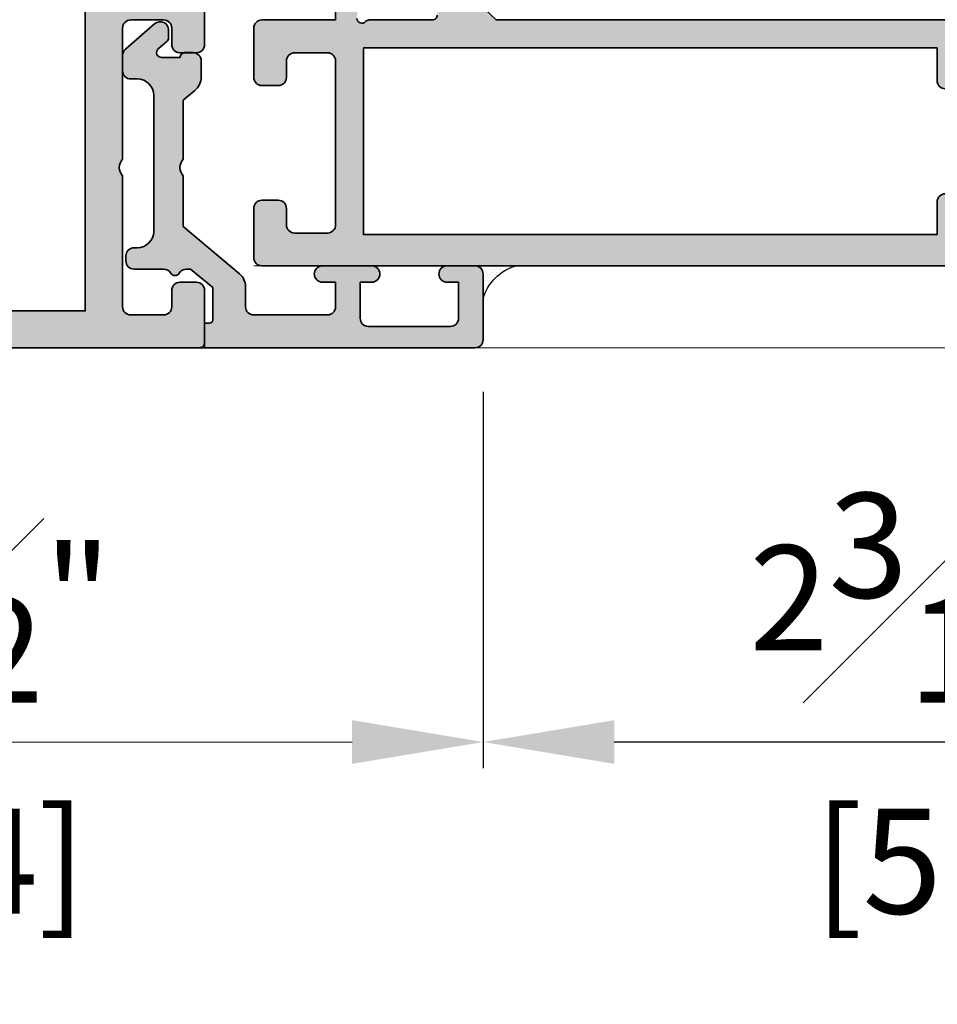
# Model space of a CAD drawing. Units: millimetres. Extents: x 0 to 3222, y 0 to 1485.
# Drawn here: x 418 to 474, y 209 to 270 of the extents above; entities that cross this region are included whole.
import ezdxf

# ---------------------------------------------------------------- set-up
doc = ezdxf.new("R2010")
doc.units = ezdxf.units.MM
doc.header["$LTSCALE"] = 0.122187719580197
doc.header["$MEASUREMENT"] = 0
doc.layers.get('0').update_dxf_attribs({"color": 255})
doc.layers.get('DEFPOINTS').update_dxf_attribs({"color": 250})
for name, color, linetype in [('2', 2, 'Continuous'), ('3', 3, 'Continuous'), ('E-CLOUD', 30, 'Continuous'), ('E-SEALANT', 6, 'Continuous'), ('E-Shading', 252, 'Continuous')]:
    doc.layers.add(name, color=color, linetype=linetype)
doc.layers.add('E-DIES', color=255, linetype='Continuous', lineweight=35)
doc.layers.add('E-LINE', color=1, linetype='Continuous', lineweight=20)
doc.styles.add('ROMANS', font='romans.shx', dxfattribs={"width": 0.9})
doc.dimstyles.new('EAGON-inch5', dxfattribs={"dimscale": 1.6, "dimtxt": 4, "dimasz": 5, "dimexe": 1, "dimexo": 2, "dimgap": 1.5, "dimtad": 1, "dimdec": 4, "dimlfac": 0.039370079, "dimdsep": 46, "dimlunit": 5, "dimtxsty": 'ROMANS', "dimcen": 1, "dimclrd": 5, "dimclre": 5, "dimclrt": 7, "dimazin": 2, "dimtm": 1e-09, "dimtfac": 1, "dimtdec": 4, "dimtix": 1, "dimtmove": 2, "dimatfit": 3, "dimfxl": 0, "dimfrac": 1, "dimtolj": 1, "dimtzin": 0, "dimlwd": -1, "dimlwe": -1, "dimarcsym": 0})

# ---------------------------------------------------------------- blocks, each defined once
blk = doc.blocks.new('WWO 002')
at = {"layer": '3', "color": 6}
for p, q in [((-14.699990194154, 0), (-14.99999019415418, 4.547473508864641e-13)), ((-14.99999019415418, -0.2999999999988177), (-14.99999019415418, 4.547473508864641e-13)), ((14.69999019415263, 9.094947017729282e-13), (14.99999019415236, 9.094947017729282e-13)), ((14.99999019415236, -0.2999999999988177), (14.99999019415236, 9.094947017729282e-13))]:
    blk.add_line(p, q, dxfattribs=at)
at = {"layer": 'E-DIES'}
blk.add_lwpolyline([(-6.848242990996738, -25.5068148370774, -0.5773502683422792), (-6.758585444277287, -25.8414213584324), (-7.122338516205247, -26.20517443036033, -0.1763269805696067), (-7.30832382757626, -26.29190080541548), (-9.673860077197276, -26.4988584117084, -0.5486187866884484), (-9.981914586464427, -26.09739395939641), (-9.468413276514582, -24.68656070392149, -0.2637246701614711), (-9.243256145728452, -24.49458337518377, 0.3595082385995262), (-9.000006799939456, -24.200000001641), (-9.000006802174994, -22.99999999995589), (-9.699990194153145, -22.99999999995634, -0.4142135623734945), (-9.99999019415418, -22.69999999995571), (-9.99999019415418, -21.99999999999955), (-14.69999019415314, -22, -0.4142135623734945), (-14.99999019415418, -21.69999999999936), (-14.99999019415418, -18.49999999999955, -0.414213562373095), (-14.49999019415418, -17.99999999999955), (-13.49999019415418, -17.99999999999955, -0.414213562373095), (-12.99999019415418, -18.49999999999955), (-12.99999019415418, -19.49999999999955, 0.414213562373095), (-12.49999019415418, -19.99999999999955), (-10.49999019415418, -19.99999999999955, 0.414213562373095), (-9.99999019415418, -19.49999999999955), (-9.999990194154236, -11.49999999999795, 0.4000000000001136), (-9.99999019415418, -10.49999999999955), (-9.99999019415418, -2.499999999999545, 0.414213562373095), (-10.49999019415418, -1.999999999999545), (-12.49999019415418, -1.999999999999545, 0.414213562373095), (-12.99999019415418, -2.499999999999545), (-12.99999019415418, -3.499999999999545, -0.414213562373095), (-13.49999019415418, -3.999999999999545), (-14.49999019415418, -3.999999999999545, -0.414213562373095), (-14.99999019415418, -3.499999999999545), (-14.99999019415418, -0.2999999999988177, -0.4142135623732282), (-14.69999019415309, 4.547473508864641e-13), (14.69999019415272, 9.094947017729282e-13, -0.4142135623733614), (14.99999019415191, -0.2999999999997272), (14.99999019415191, -3.499999999999545, -0.414213562373095), (14.49999019415191, -3.999999999999545), (13.49999019415191, -3.999999999999545, -0.414213562373095), (12.99999019415191, -3.499999999999545), (12.99999019415191, -2.499999999999545, 0.414213562373095), (12.49999019415191, -1.999999999999545), (10.49999019415191, -1.999999999999545, 0.414213562373095), (9.999990194151906, -2.499999999999545), (9.999990194151792, -10.49999999999955, 0.3999999999995544), (9.999990194151906, -11.49999999999773), (9.99999019415145, -19.49999999999955, 0.414213562373095), (10.49999019415145, -19.99999999999955), (12.49999019415191, -19.99999999999955, 0.414213562373095), (12.99999019415191, -19.49999999999955), (12.99999019415191, -18.49999999999955, -0.414213562373095), (13.49999019415191, -17.99999999999955), (14.49999019415191, -17.99999999999955, -0.414213562373095), (14.99999019415191, -18.49999999999955), (14.999990194151, -21.69999999999936, -0.4142135623734947), (14.69999019415218, -21.99999999999955), (9.99999019415145, -21.99999999999955), (9.999990194150996, -22.69999999995571, -0.4142135623734947), (9.699990194152178, -22.99999999995589), (9.000006802172265, -22.99999999995589), (9.000006799936614, -24.200000001641, 0.3595082385995263), (9.243256145725923, -24.49458337518399, -0.2637246701614712), (9.46841327651191, -24.68656070392126), (9.981914586461869, -26.09739395939641, -0.5486187866884484), (9.673860077194604, -26.49885841170862), (7.308323827573503, -26.29190080541548, -0.1763269805696067), (7.12233851620249, -26.20517443036033), (6.758585444274672, -25.8414213584324, -0.5773502683394582), (6.848242990994095, -25.50681483707694), (7.01730288556567, -25.46151537439391, 0.2679491918367506), (7.158724241338405, -25.32009401822825), (7.689784549410916, -23.33814996403794, 0.0655434634627308), (7.700006801519976, -23.26050424959931), (7.700006801054627, -23.10000000188256, 0.6885002568645836), (7.176400003374056, -22.90000000265672, -0.2134217652193358), (6.95279320632244, -23.0000000022842), (3.100006801470585, -23.00000000181853, 0.4142135624087906), (2.800006801147447, -23.30000000209793), (2.800006801147561, -23.52092581881107, 0.1378521474251288), (2.843929316704362, -23.67720864563262), (3.770725124124141, -25.19581144920039, -0.5854977663760247), (3.600006801150357, -25.50000000042155), (1.893941739288039, -25.50000000042178, -0.2614335021294079), (1.46714593184106, -25.26047137839441), (0.4267958074464957, -23.55580396034884, 0.5612253397142407), (-0.4267958074492526, -23.55580396034884), (-1.46714593184393, -25.26047137839441, -0.261433502129408), (-1.893941739290767, -25.50000000042155), (-3.600006801153086, -25.50000000042155, -0.5854977663760249), (-3.770725124126784, -25.19581144920039), (-2.84392931670692, -23.67720864563262, 0.1378521474251287), (-2.800006801150175, -23.52092581881107), (-2.800006801150175, -23.30000000209793, 0.4142135624086574), (-3.100006801473228, -23.00000000181853), (-6.952793206325225, -23.0000000022842, -0.2134217652192169), (-7.176400003376671, -22.90000000265672, 0.6885002568645836), (-7.700006801057043, -23.10000000188256), (-7.700006801522647, -23.26050424959931, 0.0655434634627308), (-7.689784549413616, -23.33814996403771), (-7.158724241341218, -25.32009401822825, 0.2679491918367505), (-7.01730288556837, -25.46151537439391)], format="xyb", close=True, dxfattribs=at)
blk.add_lwpolyline([(7.724990194152724, -21.25000000237515), (-7.724990194153634, -21.25000000050522), (-7.724990194153634, -2.249999999999545), (7.724990194153179, -2.249999999999545)], close=True, dxfattribs=at)
blk = doc.blocks.new('EW150 H')
at = {"layer": 'E-Shading'}
h = blk.add_hatch(color=256, dxfattribs=at)
h.dxf.hatch_style = 1
h.paths.add_polyline_path([(14.99999019415191, -78.00000000410364, 0.4142135623730951), (14.49999019415191, -77.50000000410364), (13.49999019415191, -77.50000000410364, 0.4142135623730951), (12.99999019415191, -78.00000000410364), (12.99999019415191, -79.00000000410364, -0.4142135623730951), (12.49999019415191, -79.50000000410364), (10.49999019415191, -79.50000000410364, -0.4142135623732283), (9.999990194151906, -79.00000000410364), (9.999990194155544, -71.00000000410364, -0.399999999999799), (9.999990194155544, -70.00000000410546), (9.999990194155544, -62.00000000410364, -0.4142135623730951), (10.49999019415554, -61.50000000410364), (12.49999019415554, -61.50000000410364, -0.4142135623730951), (12.99999019415554, -62.00000000410364), (12.99999019415554, -63.00000000410364, 0.4142135623730951), (13.49999019415554, -63.50000000410364), (14.49999019415554, -63.50000000410364, 0.4142135623730951), (14.99999019415554, -63.00000000410364), (14.99999019415554, -59.80000000410655, 0.4142135623730951), (14.69999019415263, -59.50000000410364), (9.999990194155544, -59.50000000410364), (9.999990194155544, -58.80000000414839, 0.4142135623730951), (9.699990194156271, -58.5000000041473), (9.000006802176358, -58.5000000041473), (9.000006799939001, -57.30000000241125, -0.3595082385493153), (9.243256145724445, -57.00541662891919, 0.2637246701619834), (9.468413276514184, -56.81343930018375), (9.981914586463972, -55.40260604471223, 0.5486187866897215), (9.673860077200516, -55.00114159239456), (7.308323827572167, -55.20809919868771, 0.176326980568781), (7.122338516201125, -55.29482557374467), (6.758585444276832, -55.65857864567261, 1.037421044821585), (6.935520791263116, -56.03393537047668, -0.382023986360357), (7.158724241344316, -56.17990598588403), (7.700006801635027, -58.20000000478103), (7.700006801056588, -58.40000000222608, -0.6885002568644975), (7.176400003372692, -58.600000001441, 0.2134217652188428), (6.952793206317438, -58.50000000181899), (3.100006801469135, -58.50000000228465, -0.4142135624084951), (2.800006801149721, -58.20000000200162), (2.800006801149721, -57.89476066900352), (3.770725124126329, -56.30418855490461, 0.5854977663770033), (3.600006801156269, -56.00000000368163), (1.89394173929395, -56.00000000368163, 0.2614335021287861), (1.46714593184879, -56.23952862570513), (0.4267958074487979, -57.94419604375435, -0.5612253397140969), (-0.4267958074451599, -57.94419604375435), (-1.467145931845153, -56.23952862570513, 0.2614335021287866), (-1.893941739290312, -56.00000000368163), (-3.600006801152631, -56.00000000368163, 0.5854977663770056), (-3.770725124122691, -56.30418855490461), (-2.800006801146083, -57.89476066900352), (-2.800006801146083, -58.20000000200162, -0.4142135624084951), (-3.100006801465497, -58.50000000228465), (-6.9527932063138, -58.50000000181899, 0.2134217652188431), (-7.176400003369054, -58.600000001441, -0.6885002568645072), (-7.70000680105295, -58.40000000222608), (-7.700006801631389, -58.20000000478103), (-7.128838392378384, -56.06837047899171), (-6.848242990996368, -55.99318516702806, 0.5773502683432264), (-6.758585444273194, -55.65857864567261), (-7.122338516197487, -55.29482557374467, 0.176326980568779), (-7.308323827568529, -55.20809919868771), (-9.673860077196878, -55.00114159239456, 0.5486187866897182), (-9.981914586460334, -55.40260604471223), (-9.468413276510546, -56.81343930018375, 0.2637246701619811), (-9.243256145720807, -57.00541662891919, -0.3595082385493188), (-9.000006799935363, -57.30000000241125), (-9.00000680217272, -58.5000000041473), (-9.699990194152633, -58.5000000041473, 0.4142135623730951), (-9.999990194151906, -58.80000000414657), (-9.999990194151906, -59.50000000410364), (-14.69999019415263, -59.50000000410364, 0.4142135623730951), (-14.99999019415191, -59.80000000410291), (-14.99999019415191, -63.00000000410364, 0.4142135623730951), (-14.49999019415191, -63.50000000410364), (-13.49999019415191, -63.50000000410364, 0.4142135623730951), (-12.99999019415191, -63.00000000410364), (-12.99999019415191, -62.00000000410364, -0.4142135623730951), (-12.49999019415191, -61.50000000410364), (-10.49999019415191, -61.50000000410364, -0.4142135623730951), (-9.999990194151906, -62.00000000410364), (-9.999990194151906, -70.00000000410546, -0.3999999999997365), (-9.999990194151906, -71.00000000410364), (-9.999990194151906, -79.00000000410364, -0.4142135623730951), (-10.49999019415191, -79.50000000410364), (-12.49999019415191, -79.50000000410364, -0.4142135623730951), (-12.99999019415191, -79.00000000410364), (-12.99999019415191, -78.00000000410364, 0.4142135623730951), (-13.49999019415191, -77.50000000410364), (-14.49999019415191, -77.50000000410364, 0.4142135623730951), (-14.99999019415191, -78.00000000410364), (-14.99999019415191, -81.20000000410437, 0.4142135623730951), (-14.69999019415263, -81.50000000410364), (14.69999019415263, -81.50000000410364, 0.4142135623730954), (14.99999019415191, -81.20000000410437)])
h.paths.add_polyline_path([(-7.699990194152633, -79.25000000410364), (-7.699990194152633, -60.25000000172804), (7.749990194155544, -60.25000000359796), (7.749990194151906, -79.25000000410364)], flags=16)
at = {"layer": '3', "rotation": 180}
blk.add_blockref('WWO 002', (0, -81.50000000410364), dxfattribs=at)
blk = doc.blocks.new('*D51')
at = {"layer": '2', "color": 5, "transparency": 16777216}
for p, q in [((62248.10178452364, -709.1131368573209), (62248.10178452364, -796.5958344116486)), ((61723.32217830595, -721.0131373286844), (61723.32217830595, -796.5958344116486)), ((61731.32217830595, -794.9958344116486), (62240.10178452364, -794.9958344116486))]:
    blk.add_line(p, q, dxfattribs=at)
for points in [[(61731.32217830595, -793.6625010783152), (61731.32217830595, -796.329167744982), (61723.32217830595, -794.9958344116486)], [(62240.10178452364, -793.6625010783152), (62240.10178452364, -796.329167744982), (62248.10178452364, -794.9958344116486)]]:
    blk.add_solid(points, dxfattribs=at)
at = {"layer": 'DEFPOINTS', "color": 0, "transparency": 16777216}
for p in [(62248.10178452364, -705.9131368573209, 1.24175383427366e-07), (61723.32217830595, -717.8131373286843, 1.241755258547313e-07), (62248.10178452364, -794.9958344116486)]:
    blk.add_point(p, dxfattribs=at)
at = {"layer": '2', "color": 7, "transparency": 16777216, "insert": (61985.7119814148, -789.3958344116486), "char_height": 6.4, "attachment_point": 5, "style": 'ROMANS'}
blk.add_mtext('\\A1;MODULE DIM.', dxfattribs=at)
blk = doc.blocks.new('*D115')
at = {"layer": 'DEFPOINTS', "color": 0, "transparency": 16777216}
for p in [(61691.32208887902, -706.9224837599364, 1.241756682820966e-07), (61755.32220628337, -707.3131368573228), (61755.32220628337, -731.8735348204419)]:
    blk.add_point(p, dxfattribs=at)
at = {"layer": 'E-LINE', "color": 5, "transparency": 16777216}
for p, q in [((61691.32208887902, -710.1224837599365), (61691.32208887902, -733.473534820442)), ((61755.32220628337, -710.5131368573228), (61755.32220628337, -733.473534820442)), ((61699.32208887902, -731.8735348204419), (61747.32220628337, -731.8735348204419))]:
    blk.add_line(p, q, dxfattribs=at)
for points in [[(61699.32208887902, -730.5402014871086), (61699.32208887902, -733.2068681537753), (61691.32208887902, -731.8735348204419)], [(61747.32220628337, -730.5402014871086), (61747.32220628337, -733.2068681537753), (61755.32220628337, -731.8735348204419)]]:
    blk.add_solid(points, dxfattribs=at)
at = {"layer": 'E-LINE', "color": 7, "transparency": 16777216, "char_height": 6.4, "attachment_point": 5, "style": 'ROMANS'}
for s, insert in [('\\A1;2{\\H1x;\\S1#2;}"', (61723.3221475812, -723.073534820442)), ('\\A1;[64]', (61723.3221475812, -739.1497252966324))]:
    blk.add_mtext(s, dxfattribs=dict(at, insert=insert))
blk = doc.blocks.new('*D123')
at = {"layer": 'DEFPOINTS', "color": 0, "transparency": 16777216}
for p in [(61885.32216850007, -702.3131790579013), (61691.32208887902, -706.9224837599364), (61885.32216850007, -760.4103923845461)]:
    blk.add_point(p, dxfattribs=at)
at = {"layer": 'E-LINE', "color": 5, "transparency": 16777216}
for p, q in [((61885.32216850007, -705.5131790579013), (61885.32216850007, -762.0103923845461)), ((61691.32208887902, -710.1224837599365), (61691.32208887902, -762.0103923845461)), ((61699.32208887902, -760.4103923845461), (61877.32216850007, -760.4103923845461))]:
    blk.add_line(p, q, dxfattribs=at)
for points in [[(61699.32208887902, -759.0770590512127), (61699.32208887902, -761.7437257178794), (61691.32208887902, -760.4103923845461)], [(61877.32216850007, -759.0770590512127), (61877.32216850007, -761.7437257178794), (61885.32216850007, -760.4103923845461)]]:
    blk.add_solid(points, dxfattribs=at)
at = {"layer": 'E-LINE', "color": 7, "transparency": 16777216, "char_height": 6.4, "attachment_point": 5, "style": 'ROMANS'}
for s, insert in [('\\A1;7{\\H1x;\\S5#8;}"', (61788.32212868954, -751.6103923845461)), ('\\A1;[194]', (61788.32212868954, -767.6865828607365))]:
    blk.add_mtext(s, dxfattribs=dict(at, insert=insert))
blk = doc.blocks.new('*D128')
at = {"color": 5, "transparency": 16777216}
blk.add_line((61811.32216850011, -705.5131368573228), (61811.32216850011, -733.473534820442), dxfattribs=at)
at = {"color": 5, "linetype": 'ByBlock', "transparency": 16777216}
for p, q in [((61755.32220628337, -710.5131368573228), (61755.32220628337, -733.473534820442)), ((61803.32216850011, -731.8735348204419), (61763.32220628337, -731.8735348204419))]:
    blk.add_line(p, q, dxfattribs=at)
at = {"color": 5, "transparency": 16777216}
for points in [[(61763.32220628337, -730.5402014871086), (61763.32220628337, -733.2068681537753), (61755.32220628337, -731.8735348204419)], [(61803.32216850011, -730.5402014871086), (61803.32216850011, -733.2068681537753), (61811.32216850011, -731.8735348204419)]]:
    blk.add_solid(points, dxfattribs=at)
at = {"layer": 'DEFPOINTS', "color": 0, "transparency": 16777216}
for p in [(61811.32216850011, -702.3131368573228, 1.241755258547313e-07), (61755.32220628337, -707.3131368573228, 1.241755258547313e-07), (61755.32220628337, -731.8735348204419)]:
    blk.add_point(p, dxfattribs=at)
at = {"color": 7, "transparency": 16777216, "char_height": 6.4, "attachment_point": 5, "style": 'ROMANS'}
for s, insert in [('\\A1;2{\\H1x;\\S3#16;}"', (61783.32218739174, -723.073534820442)), ('\\A1;[56]', (61783.32218739174, -739.1497252966324))]:
    blk.add_mtext(s, dxfattribs=dict(at, insert=insert))
blk = doc.blocks.new('EDS 75 IW frame_Out 01')
at = {"layer": 'E-Shading'}
h = blk.add_hatch(color=256, dxfattribs=at)
h.paths.add_polyline_path([(15, 4.999999999985448), (16.20000000008258, 4.999999999985448, -0.3595082376241395), (16.49458337220312, 4.756750655220458, 0.2637246699390904), (16.68656070157522, 4.53159352412149), (18.09739395697761, 4.018092215123033, 0.5486187862937665), (18.4988584091443, 4.326146724250067), (18.29190080463013, 6.691682970922557, 0.1763269805683475), (18.2051744296914, 6.877668282346349), (17.84142135638649, 7.241421356118735, 0.5773502674729674), (17.50681483510016, 7.151763810110424), (17.46151537209153, 6.982703916522951, -0.2679491908754579), (17.32009401615687, 6.841282561405023), (15.33814995767352, 6.310222251457162, -0.06554346279815379), (15.26050425111775, 6.300000000264845), (15.09999999984211, 6.300000000264845, -0.6885002579970635), (14.89999999979773, 6.823606797976026, 0.2134217652434789), (14.99999999976171, 7.047213595691276), (14.99999999929605, 10.90000000287546, -0.414213562373095), (15.29999999654956, 11.20000000017171), (15.52092582023215, 11.20000000017171, -0.1378521474394364), (15.67720864290641, 11.15607748577895), (17.19581144667791, 10.22928167814098, 0.5854977663905857), (17.49999999789907, 10.40000000110158), (17.49999999789907, 11.98147014862298, 0.2614125764230351), (17.26050481381935, 12.40824554726169), (15, 14.78806357868598), (15, 42.21193642129947), (17.26050481405764, 43.59175445288565, 0.2614125764228842), (17.49999999813735, 44.01852985152357), (17.49999999813735, 45.59999999888532, 0.5854977663921123), (17.1958114469162, 45.77071832184447), (15.6772086431447, 44.8439225142065, -0.1378521474394357), (15.52092582046705, 44.79999999981374), (15.29999999678694, 44.79999999981374, -0.414213562373095), (14.99999999953434, 45.09999999706724), (15, 48.95278640427023, 0.2134217652434794), (14.90000000003602, 49.17639320200942, -0.6885002579970659), (15.10000000007989, 49.6999999997206), (15.26050425133144, 49.6999999997206, -0.06554346279815329), (15.33814995791181, 49.68977774852829), (17.32009401639516, 49.15871743858042, -0.2679491908754613), (17.46151537232981, 49.0172960834625), (17.50681483533845, 48.84823618987502, 0.5773502674729745), (17.84142135662478, 48.75857864386671), (18.20517442992968, 49.1223317176391, 0.1763269805683482), (18.29190080486842, 49.30831702906289), (18.49885840938259, 51.67385327573538, 0.5486187862937653), (18.0973939572159, 51.98190778486241), (16.68656070181351, 51.46840647586396, 0.2637246699390913), (16.49458337244141, 51.24324934476499, -0.3595082376232814), (16.20000000031989, 51), (11.30000000000291, 51), (11.30000000000291, 53.5, 0.414213562373095), (10.80000000000291, 54), (2.5, 54, -0.414213562373095), (2, 54.5), (2, 60.5003804343869, -0.4141020979521369), (2.499809710832778, 61.00038039816718), (4, 61.00095133813738), (4, 60.20095144676816, 0.9999999999999999), (5, 60.20095144676816), (5, 63.20095144676816, 0.9999999999999999), (4, 63.20095144676816), (4, 62.50095144676743), (1.800188026023534, 62.5001903615921, -0.4143250355815632), (1.299997736856312, 63.00019032538405), (1.299997736856312, 68, -0.414213562373095), (1.799997736856312, 68.5), (4, 68.5), (4, 67.80000000000291, 0.9999999999999999), (5, 67.80000000000291), (5, 69.5, 0.414213562373095), (4.499999999999545, 70), (0.5, 70, 0.414213562373095), (0, 69.5), (0, 0.5, 0.414213562373095), (0.5000000000000001, 0), (3.5, 0, 0.414213562373095), (4, 0.5000000000000002), (4, 1.5, 0.414213562373095), (3.5, 2), (2.5, 2, -0.414213562373095), (2, 2.5), (2, 4.5, -0.414213562373095), (2.499999999999886, 5), (12.5, 5, -0.414213562373095), (13, 4.5), (13, 2.5, -0.414213562373095), (12.5, 2), (11.5, 2, 0.414213562373095), (11, 1.5), (11, 0.5, 0.414213562373095), (11.5, 0), (14.5, 0, 0.414213562373095), (15, 0.5000000000000002)])
h.paths.add_polyline_path([(13.30000000000291, 41.69999999999709), (13.30000000000291, 6.69999999999709), (1.899999999994179, 6.69999999999709), (1.899999999994179, 41.69999999999709), (3.899999999994179, 41.69999999999709, 0.414213562373095), (4.399999999994179, 42.19999999999709), (4.399999999994179, 43, 0.414213562373095), (3.899999999994179, 43.5), (2.399999999994179, 43.5, -0.414213562373095), (1.899999999994179, 44), (1.899999999994179, 51.69999999999709, -0.414213562373095), (2.399999999994179, 52.19999999999709), (9, 52.19999999999709, -0.414213562373095), (9.5, 51.69999999999709), (9.5, 50.19999999999709, 0.414213562373095), (10.5, 49.19999999999709), (12.80000000000291, 49.19999999999709, -0.414213562373095), (13.30000000000291, 48.69999999999709), (13.30000000000291, 44, -0.414213562373095), (12.80000000000291, 43.5), (11.30000000000291, 43.5, 0.414213562373095), (10.80000000000291, 43), (10.80000000000291, 42.19999999999709, 0.414213562373095), (11.30000000000291, 41.69999999999709)], flags=16)
at = {"layer": 'E-DIES'}
for points in [[(16.20000000008258, 4.999999999985448), (15, 4.999999999985448), (15, 0.5, -0.414213562373095), (14.5, 0), (11.5, 0, -0.414213562373095), (11, 0.5), (11, 1.5, -0.414213562373095), (11.5, 2), (12.5, 2, 0.414213562373095), (13, 2.5), (13, 4.5, 0.414213562373095), (12.5, 5), (2.5, 5, 0.4142135623732282), (2, 4.5), (2, 2.5, 0.414213562373095), (2.5, 2), (3.5, 2, -0.414213562373095), (4, 1.5), (4, 0.5, -0.414213562373095), (3.5, 0), (0.5, 0, -0.414213562373095), (0, 0.5), (0, 69.5, -0.4142135623730951)], [(15, 42.21193642129947), (15, 14.78806357868598), (17.26050481381935, 12.40824554726169, -0.2614125764236083)], [(15.29999999654865, 11.20000000017171, 0.4142135624139406), (14.99999999929605, 10.90000000287546), (14.99999999976171, 7.04721359571522, -0.213421765264342), (14.89999999979773, 6.823606797976026, 0.6885002579976847), (15.09999999984211, 6.300000000264845)]]:
    blk.add_lwpolyline(points, format="xyb", dxfattribs=at)
blk.add_lwpolyline([(13.30000000000291, 6.69999999999709), (13.30000000000291, 41.69999999999709), (11.30000000000291, 41.69999999999709, -0.414213562373095), (10.80000000000291, 42.19999999999709), (10.80000000000291, 43, -0.414213562373095), (11.30000000000291, 43.5), (12.80000000000291, 43.5, 0.414213562373095), (13.30000000000291, 44), (13.30000000000291, 48.69999999999709, 0.414213562373095), (12.80000000000291, 49.19999999999709), (10.5, 49.19999999999709, -0.414213562373095), (9.5, 50.19999999999709), (9.5, 51.69999999999709, 0.414213562373095), (9, 52.19999999999709), (2.399999999994179, 52.19999999999709, 0.414213562373095), (1.899999999994179, 51.69999999999709), (1.899999999994179, 44, 0.414213562373095), (2.399999999994179, 43.5), (3.899999999994179, 43.5, -0.414213562373095), (4.399999999994179, 43), (4.399999999994179, 42.19999999999709, -0.414213562373095), (3.899999999994179, 41.69999999999709), (1.899999999994179, 41.69999999999709), (1.899999999994179, 6.69999999999709)], format="xyb", close=True, dxfattribs=at)
blk = doc.blocks.new('APD-in frame(O type)')
at = {"layer": 'E-DIES'}
blk.add_blockref('EDS 75 IW frame_Out 01', (191.2761324590977, 2401.337038478832), dxfattribs=at)
blk = doc.blocks.new('PTCC EDS75 DOOR JAMB IW WS O')
at = {"xscale": -1, "rotation": 179.9999999999999}
blk.add_blockref('APD-in frame(O type)', (-191.2761324590983, 2470.837038478836), dxfattribs=at)
blk = doc.blocks.new('bead_5-17')
at = {"layer": 'E-Shading'}
h = blk.add_hatch(color=256, dxfattribs=at)
h.dxf.hatch_style = 1
h.paths.add_polyline_path([(16.89999999999418, -13.25002441322431), (17.84134656711831, -13.25002441322431, 0.2176243994833072), (18.21933102236653, -13.0773281736474), (19.7779844552424, -11.27732817365904, 0.6425426435702623), (19.39999999998941, -10.45002441323595), (18.91178085407591, -10.45002441320685, 0.2176243994983988), (18.68499018091825, -10.55364215697045), (18.23559847667639, -11.07261901901802, -0.6944365394027088), (17.70880780351581, -10.8762367627743), (17.70880780351581, -9.75002441322431, 0.414213562373095), (18.00880780351872, -9.450024413214123), (18.00880780351872, -8.950024413206847, 0.414213562373095), (17.50880780351874, -8.450024413206847), (16.53594801826694, -8.450024413206847, 0.2216946626473258), (15.69329913082765, -8.842958042572716), (15.10000000000582, -9.550024413212668), (11.5, -9.550024413212668, -0.4000000000000751), (10.5, -9.550024413212668), (7.399999999994179, -9.550024413212668), (4.51115818649123, -6.107236803538399, 0.2216946626424751), (3.745113743369132, -5.75002441322431), (2.5, -5.75002441322431, -0.414213562373095), (2, -5.25002441322431), (2, -0.7499755867756903, -0.414213562373095), (2.5, -0.2499755867756903), (4, -0.2499755867756903), (4, -1.049975586793153, 0.9999999999999999), (5, -1.049975586793152), (5, 1.950024413206847, 0.9999999999999999), (4, 1.950024413206847), (4, 1.25002441322431), (1.800000000017462, 1.25002441322431, -0.414213562373095), (1.300000000017462, 1.75002441322431), (1.300000000017462, 6.75002441322431, -0.414213562373095), (1.800000000017462, 7.25002441322431), (4, 7.25002441322431), (4, 6.550024413212668, 0.9999999999999999), (5, 6.550024413212668), (5, 8.25002441322431, 0.414213562373095), (4.499999999999565, 8.75002441322431), (0.5, 8.75002441322431, 0.414213562373095), (0, 8.250024413224619), (0, -8.25002441322431), (1.5, -8.25002441322431), (1.5, -7.950024413206847, -0.414213562373095), (1.699999999989814, -7.75002441322431), (3.670428272016579, -7.75002441322431), (4.80000000000291, -9.096195578138577), (4.80000000000291, -9.357204090192681, -0.2679491924390097), (4.549999999988358, -9.790216792083811, 0.5773502691937145), (4.55000000000291, -10.30983203434153, -0.2679491924244825), (4.80000000000291, -10.74284473624614), (4.80000000000291, -12.55002441321267, 0.414213562373095), (5.30000000000291, -13.05002441321267), (5.600000000005821, -13.05002441321267, 0.414213562373095), (6.100000000005821, -12.55002441321267), (6.100000000005821, -12.35002441323013, -0.414213562373095), (7.100000000005821, -11.35002441323013), (15.39999999999418, -11.35002441323013, -0.414213562373095), (16.39999999999418, -12.35002441323013), (16.39999999999418, -12.75002441322431, 0.414213562373095)])
at = {"layer": 'E-DIES'}
blk.add_lwpolyline([(17.84134656711831, -13.25002441322431), (16.89999999999418, -13.25002441322431, -0.414213562373095), (16.39999999999418, -12.75002441322431), (16.39999999999418, -12.35002441323013, 0.414213562373095), (15.39999999999418, -11.35002441323013), (7.100000000005821, -11.35002441323013, 0.414213562373095), (6.100000000005821, -12.35002441323013), (6.100000000005821, -12.55002441321267, -0.414213562373095), (5.600000000005821, -13.05002441321267), (5.30000000000291, -13.05002441321267, -0.414213562373095), (4.80000000000291, -12.55002441321267), (4.80000000000291, -10.74284473626176, 0.2679491924328546), (4.55000000000291, -10.30983203434153, -0.5773502691937147), (4.549999999988358, -9.790216792083811, 0.2679491924328059), (4.80000000000291, -9.357204090192681), (4.80000000000291, -9.096195578138577), (3.670428272016579, -7.75002441322431), (1.69999999999709, -7.75002441322431, 0.414213562373095), (1.5, -7.950024413206847), (1.5, -8.25002441322431), (0, -8.25002441322431), (0, 8.25002441322431, -0.4142135623734582), (0.5, 8.75002441322431), (4.5, 8.75002441322431, -0.4142135623725854), (5, 8.25002441322431), (5, 6.550024413212668, -0.9999999999999999), (4, 6.550024413212668), (4, 7.25002441322431), (1.800000000017462, 7.25002441322431, 0.414213562373095), (1.300000000017462, 6.75002441322431), (1.300000000017462, 1.75002441322431, 0.414213562373095), (1.800000000017462, 1.25002441322431), (4, 1.25002441322431), (4, 1.950024413206847, -0.9999999999999999), (5, 1.950024413206847), (5, -1.049975586793153, -0.9999999999999999), (4, -1.049975586793153), (4, -0.2499755867756903), (2.5, -0.2499755867756903, 0.4142135623730951), (2, -0.7499755867756903), (2, -5.25002441322431, 0.4142135623730951), (2.5, -5.75002441322431), (3.745113743367256, -5.75002441322431, -0.2216946626429677), (4.51115818649123, -6.107236803538399), (7.399999999994179, -9.550024413212668), (10.5, -9.550024413212668, 0.4000000000000751), (11.5, -9.550024413212668), (15.10000000000582, -9.550024413212668), (15.69329913082765, -8.842958042572718, -0.2216946626429453), (16.53594801826694, -8.450024413206847), (17.50880780351872, -8.450024413206847, -0.4142135623731116), (18.00880780351872, -8.950024413206847), (18.00880780351872, -9.450024413206847, -0.4142135623730949), (17.70880780351581, -9.75002441322431), (17.70880780351581, -10.87623676276417, 0.6944365394152328), (18.23559847667639, -11.07261901901802), (18.68499018091825, -10.55364215697045, -0.2176243994870597), (18.91178085407591, -10.45002441320685), (19.40000000000873, -10.45002441323595, -0.6425426435566133), (19.7779844552424, -11.27732817365904), (18.21933102236653, -13.0773281736474, -0.2176243994826147)], format="xyb", close=True, dxfattribs=at)
blk = doc.blocks.new('A$C3CC3217E')
at = {"layer": 'E-SEALANT'}
h = blk.add_hatch(dxfattribs=at)
h.set_pattern_fill('DOTS', color=256)
h.set_pattern_definition([(0, (-9950.625775809953, -8120.46322597437), (0.79375, 1.5875), [0, -1.5875])])
h.paths.add_polyline_path([(-340.0002797739871, -162.5000000145737), (-328.5872329196136, -162.5000000145737, -0.08864732354953161), (-320.0002797739871, -171.0869531602002), (-320.0002797739871, -182.500000014632, 0.2551594728162144)])
at = {"layer": 'E-Shading'}
h = blk.add_hatch(color=256, dxfattribs=at)
h.dxf.hatch_style = 1
edge = h.paths.add_edge_path()
edge.add_line((-99.99979150961744, -34.08653434325237), (-99.99979150961744, -43.50000001449365))
edge.add_arc((-104.9997915096174, -43.50000001449366), 5, -89.99999999999977, 1.1368683772161603e-13, ccw=False)
edge.add_line((-104.9997915096174, -48.50000001449365), (-108.9997915095592, -48.50000001449365))
edge.add_arc((-108.9997915095592, -58.50000001449365), 10, 90, 180)
edge.add_line((-118.9997915095592, -58.50000001449365), (-118.9997915095592, -141.5000000143772))
edge.add_arc((-108.9997915095592, -141.5000000143772), 10, 180, 270)
edge.add_line((-108.9997915095592, -151.5000000143772), (-106.9997915097338, -151.5000000143772))
edge.add_arc((-106.9997915097338, -156.5000000143772), 5, 0, 90, ccw=False)
edge.add_line((-101.9997915097338, -156.5000000143772), (-101.9997915097338, -159.5000000144063))
edge.add_arc((-106.9997915097338, -159.5000000144063), 5, 270, 360, ccw=False)
edge.add_line((-106.9997915097338, -164.5000000144063), (-125.0715882792429, -164.5000000144063))
edge.add_arc((-125.0715882793991, -169.500000014621), 5.000000000214612, 89.99999999820986, 149.9999999985801)
edge.add_arc((-131.9997915097758, -165.5000000145377), 2.999999999914612, 210.000000001253, 330.0000000019561, ccw=False)
edge.add_arc((-138.9279947400494, -169.5000000144425), 5.000000000036134, 29.99999999831381, 89.9999999986738)
edge.add_line((-138.9279947399337, -164.5000000144063), (-141.5380798604747, -164.5000000144063))
edge.add_line((-141.5380798604747, -164.5000000144063), (-154.9997915096174, -175.7957172942697))
edge.add_line((-154.9997915096174, -175.7957172942697), (-154.9997915096174, -195.5000000144646))
edge.add_arc((-152.9997915097192, -195.5000000145373), 1.999999999898137, 179.9999999979156, 269.9999999979156)
edge.add_line((-152.999791509792, -197.5000000144355), (-149.9997915096174, -197.5000000144355))
edge.add_line((-149.9997915096174, -197.5000000144355), (-149.9997915096174, -212.5000000144355))
edge.add_line((-149.9997915096174, -212.5000000144355), (-315.0002797741035, -212.5000000144355))
edge.add_arc((-315.0002797741067, -207.5000000144386), 4.999999999996902, 179.9999999999645, 270.0000000000358, ccw=False)
edge.add_line((-320.0002797741035, -207.5000000144355), (-320.0002797741035, -167.5000000144355))
edge.add_arc((-315.0002797740992, -167.5000000144399), 5.000000000004377, 90.00000000005019, 179.9999999999502, ccw=False)
edge.add_line((-315.0002797741035, -162.5000000144355), (-298.0002797739871, -162.5000000144355))
edge.add_arc((-298.0002797739871, -167.5000000144355), 5, -90, 90, ccw=False)
edge.add_line((-298.0002797739871, -172.5000000144355), (-305.0002797741035, -172.5000000144355))
edge.add_line((-305.0002797741035, -172.5000000144355), (-305.0002797741035, -194.5000000142609))
edge.add_arc((-300.0002797741035, -194.5000000142609), 5, 180, 270)
edge.add_line((-300.0002797741035, -199.5000000142609), (-250.0002797741035, -199.5000000142609))
edge.add_arc((-250.0002797741035, -194.5000000142609), 5, 270, 360)
edge.add_line((-245.0002797741035, -194.5000000142609), (-245.0002797741036, -172.5000000144355))
edge.add_line((-245.0002797741036, -172.5000000144355), (-252.000279773929, -172.5000000144355))
edge.add_arc((-252.000279773929, -167.5000000144355), 5, 90, 270, ccw=False)
edge.add_line((-252.000279773929, -162.5000000144355), (-222.000279773929, -162.5000000144355))
edge.add_arc((-222.000279773929, -167.5000000144355), 5, -90, 90, ccw=False)
edge.add_line((-222.000279773929, -172.5000000144355), (-230.0002797741036, -172.5000000144355))
edge.add_line((-230.0002797741036, -172.5000000144355), (-230.0002797741035, -187.5000000144355))
edge.add_arc((-225.0002797741035, -187.5000000144355), 5, 180, 270)
edge.add_line((-225.0002797741035, -192.5000000144355), (-179.9997915096174, -192.5000000144355))
edge.add_arc((-179.9997915096174, -187.5000000144355), 5, 270, 360)
edge.add_line((-174.9997915096174, -187.5000000144355), (-174.9997915096174, -175.0488625807629))
edge.add_arc((-164.9997915095618, -175.0488625807441), 10.00000000005556, 130.0000000001016, 180.0000000001076, ccw=False)
edge.add_line((-171.4276676064765, -167.3884181495232), (-136.9997915097338, -138.5000000144937))
edge.add_line((-136.9997915097338, -138.5000000144937), (-136.9997915097338, -107.5000000144355))
edge.add_arc((-142.2497915097325, -102.5000000144355), 7.249999999999012, 316.397181027289, 403.6028189727111)
edge.add_line((-136.9997915097338, -97.50000001443546), (-136.9997915097338, -61.50000001437726))
edge.add_line((-136.9997915097338, -61.50000001437726), (-144.0704552161333, -55.56700870615893))
edge.add_arc((-136.9997915095968, -47.1405198315824), 11.0000000001952, 180.0000000009569, 230.0000000009581, ccw=False)
edge.add_line((-147.999791509792, -47.14051983176611), (-147.999791509792, -37.41192197924826))
edge.add_arc((-142.9997915097922, -37.41192197924811), 4.999999999999858, 89.99999999999869, 180.0000000000018, ccw=False)
edge.add_line((-142.9997915097921, -32.41192197924826), (-137.9997915097921, -32.41192197924826))
edge.add_arc((-137.9997915097193, -35.41192197935011), 3.000000000101849, 1.3898784345656168e-09, 90.0000000013896, ccw=False)
edge.add_line((-134.9997915096174, -35.41192197927734), (-123.7376680142189, -35.41192197927734))
edge.add_arc((-123.7376680141175, -32.41192197927734), 3, 269.9999999980635, 409.1101031985974)
edge.add_line((-121.7738454516803, -30.14401524767158), (-126.963614072156, -25.65009820525296))
edge.add_arc((-124.9997915097102, -23.38219147354638), 3.000000000081854, 180.0000000024812, 229.1101031997332, ccw=False)
edge.add_line((-127.9997915097921, -23.3821914736763), (-127.999791509501, -18.50000001434813))
edge.add_arc((-122.999791509501, -18.50000001454135), 5, 49.11010319603582, 179.9999999977859, ccw=False)
edge.add_line((-119.7267539052701, -14.72015546201141), (-101.7267539053865, -30.30668979077012))
edge.add_arc((-104.999791509542, -34.08653434326559), 4.999999999924539, 1.5148771126405336e-10, 49.110103196430885, ccw=False)
at = {"layer": 'E-SEALANT'}
blk.add_arc((-348.3200707877113, -190.8197910282979), 29.51659678169939, 16.37173845559114, 73.62826154558506, dxfattribs=at)
at = {"layer": '3', "xscale": 10, "yscale": 10, "zscale": 10, "rotation": 90.00000000000001}
blk.add_blockref('bead_5-17', (-232.5000356418604, -212.5000000144355), dxfattribs=at)

msp = doc.modelspace()

# ---------------------------------------------------------------- linework, layer by layer
at = {"layer": 'E-LINE'}
msp.add_line((432.7192047436765, 254.5096585197469, 1.24175525854731e-07), (631.5879774832065, 254.5096585197469, 8.720952097384363e-08), dxfattribs=at)
at = {"layer": 'E-LINE', "elevation": 1.241755258547313e-07}
msp.add_lwpolyline([(429.4192047436736, 249.5096585197319), (631.5879774832065, 249.5096585197319)], dxfattribs=at)

# ---------------------------------------------------------------- block references
msp.add_blockref('EW150 H', (414.7192145495283, 331.009658523836, 1.241755258547313e-07))
at = {"layer": 'E-CLOUD', "xscale": -0.1, "yscale": 0.1, "zscale": 0.1}
msp.add_blockref('A$C3CC3217E', (414.7192145495428, 270.7596585211759, 1.241755258547313e-07), dxfattribs=at)
at = {"layer": 'E-Shading', "rotation": 90}
msp.add_blockref('PTCC EDS75 DOOR JAMB IW WS O', (502.2192047436911, 254.5096585197352, 1.241755258547313e-07), dxfattribs=at)

# ---------------------------------------------------------------- dimensions: what is measured, and where the dimension line sits
dim = msp.add_linear_dim(base=(446.7192425269532, 225.4492605566128), p1=(502.7192047436911, 255.0096585197319, 1.241755258547313e-07), p2=(446.7192425269532, 250.0096585197319, 1.241755258547313e-07), dimstyle='EAGON-inch5', override={"dimpost": '"\\X', "dimfxl": 1.25})
dim.commit()
dim.dimension.update_dxf_attribs({"geometry": '*D128', "text_midpoint": (474.7192236353221, 225.4492605566128), "insert": (-61308.60296375642, 957.3227953770547)})
at = {"layer": '2'}
dim = msp.add_linear_dim(base=(939.4988207672213, 162.3269609654061), p1=(414.7192145495283, 239.5096580483704, 1.241755258547313e-07), p2=(939.4988207672213, 251.4096585197339, 1.24175383427366e-07), text='MODULE DIM.', dimstyle='EAGON-inch5', override={"dimpost": '"\\X'}, dxfattribs=at)
dim.commit()
dim.dimension.update_dxf_attribs({"geometry": '*D51', "text_midpoint": (677.1090176583748, 167.9269609654061), "insert": (-61308.60296375642, 957.3227953770547)})
at = {"layer": 'E-LINE'}
dim = msp.add_linear_dim(base=(576.7192047436474, 196.9124029925086, 1.241755258547313e-07), p1=(382.7191251225959, 250.4003116171183, 1.241756682820966e-07), p2=(576.7192047436474, 255.0096163191535, 1.241755258547335e-07), angle=180, dimstyle='EAGON-inch5', override={"dimpost": '"\\X'}, dxfattribs=at)
dim.commit()
dim.dimension.update_dxf_attribs({"geometry": '*D123', "text_midpoint": (479.7191649331216, 196.9124029925086, 1.241755258547313e-07), "insert": (-61308.60296375642, 957.3227953770547)})
dim = msp.add_linear_dim(base=(446.7192425269532, 225.4492605566128), p1=(382.7191251225959, 250.4003116171183, 1.241756682820966e-07), p2=(446.7192425269532, 250.0096585197319), dimstyle='EAGON-inch5', override={"dimpost": '"\\X'}, dxfattribs=at)
dim.commit()
dim.dimension.update_dxf_attribs({"geometry": '*D115', "text_midpoint": (414.7191838247745, 225.4492605566128), "insert": (-61308.60296375642, 957.3227953770547)})

doc.saveas('drawing.dxf')
